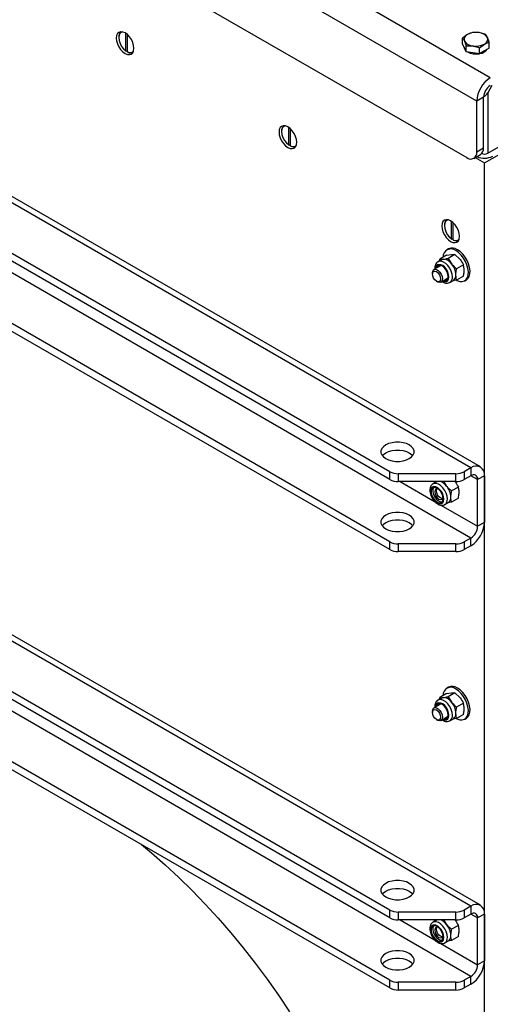
# Model space of a CAD drawing. Units: millimetres. Extents: x 8 to 201, y 4 to 288.
# Drawn here: x 155 to 172, y 97 to 131 of the extents above; entities that cross this region are included whole.
import ezdxf

# ---------------------------------------------------------------- set-up
doc = ezdxf.new("R2010")
doc.units = ezdxf.units.MM

msp = doc.modelspace()

# ---------------------------------------------------------------- linework, layer by layer
at = {"color": 7, "linetype": 'Continuous', "lineweight": 25}
for p, q in [((171.79271, 129.20789), (143.15488, 145.74016)), ((171.3213, 128.3914), (142.68348, 144.92366)), ((143.03703, 142.54212), (170.96775, 126.41806)), ((171.11506, 115.58193), (142.47724, 132.11419)), ((171.44837, 115.61494), (142.81054, 132.1472)), ((171.44837, 115.61494), (142.81054, 132.1472)), ((159.06478, 130.14414), (159.06478, 130.75314)), ((159.12371, 130.11012), (159.12371, 130.70585)), ((171.16731, 130.7895), (170.99721, 130.72169)), ((171.63205, 130.71762), (171.39968, 130.78395)), ((168.28245, 115.44828), (142.24572, 130.47896)), ((158.81435, 130.62714), (158.81435, 130.61013)), ((170.82711, 130.38534), (170.82711, 130.59311)), ((170.88937, 130.25119), (170.82711, 130.38534)), ((171.41636, 130.25294), (171.58647, 130.38152)), ((171.75657, 130.24156), (171.75657, 130.44933)), ((168.28245, 115.1761), (142.24572, 130.20678)), ((159.06478, 130.14414), (159.07952, 130.13554)), ((159.07952, 130.13554), (159.12371, 130.16106)), ((159.13844, 130.10153), (159.12371, 130.11012)), ((170.87517, 130.28178), (170.87517, 130.27943)), ((170.95163, 130.11705), (170.88937, 130.25119)), ((170.95163, 130.11705), (170.95163, 130.32482)), ((170.95163, 130.32482), (171.184, 130.31927)), ((171.184, 130.08111), (170.95163, 130.11705)), ((171.41636, 130.04517), (171.184, 130.08111)), ((171.41636, 130.04517), (171.41636, 130.25294)), ((171.58647, 130.14336), (171.41636, 130.04517)), ((171.75657, 130.24156), (171.58647, 130.14336)), ((171.11506, 113.13231), (142.47724, 129.66457)), ((171.70432, 126.57115), (177.12547, 129.70072)), ((171.85163, 128.93571), (171.70432, 128.68055)), ((171.70432, 128.68055), (171.70432, 126.57115)), ((171.557, 128.52746), (171.3213, 128.3914)), ((171.3213, 126.62222), (171.3213, 128.3914)), ((171.557, 126.75829), (171.557, 128.52746)), ((168.28245, 112.99866), (142.24572, 128.02934)), ((171.58647, 126.23094), (174.59167, 127.96581)), ((168.28245, 112.72648), (142.24572, 127.75716)), ((164.50067, 127.3445), (164.50067, 127.32749)), ((164.7511, 126.8615), (164.7511, 127.4705)), ((164.81003, 126.82748), (164.81003, 127.42321)), ((164.7511, 126.8615), (164.76583, 126.8529)), ((164.76583, 126.8529), (164.81003, 126.87841)), ((164.82476, 126.81889), (164.81003, 126.82748)), ((171.3213, 126.62222), (171.557, 126.75829)), ((171.21773, 126.3933), (171.45343, 126.52937)), ((171.26147, 126.41855), (171.58647, 126.23094)), ((171.58647, 76.98692), (171.58647, 126.23094)), ((170.43742, 123.57886), (170.43742, 124.18786)), ((170.18698, 124.06186), (170.18698, 124.04485)), ((170.49634, 123.54484), (170.49634, 124.14057)), ((170.43742, 123.57886), (170.45215, 123.57026)), ((170.45215, 123.57026), (170.49634, 123.59577)), ((170.51108, 123.53624), (170.49634, 123.54484)), ((170.33118, 123.23379), (170.27226, 123.19977)), ((170.08768, 122.85266), (169.9659, 122.78236)), ((170.01828, 122.8126), (170.02768, 122.87351)), ((170.26379, 123.00981), (170.02768, 122.87351)), ((170.02768, 122.87351), (170.14868, 122.87149)), ((170.26379, 123.00981), (170.43742, 123.03818)), ((170.55842, 123.03616), (170.32231, 122.89986)), ((170.32231, 122.89986), (170.44331, 122.70141)), ((170.55842, 123.03616), (170.73205, 122.86809)), ((170.04923, 122.63802), (169.82067, 122.50607)), ((170.85304, 122.66964), (170.61694, 122.53334)), ((169.76888, 122.39161), (169.76888, 122.35389)), ((169.91296, 122.10431), (169.94563, 122.08544)), ((170.07064, 122.07305), (170.29921, 122.20499)), ((170.38253, 122.06065), (170.50431, 122.13095)), ((170.61694, 122.14048), (170.48289, 122.11859)), ((170.85304, 122.27678), (170.61694, 122.14048)), ((170.89721, 122.11721), (170.95613, 122.15123)), ((171.11506, 100.27179), (142.47724, 116.80405)), ((171.44837, 100.3048), (142.81054, 116.83706)), ((171.44837, 100.3048), (142.81054, 116.83706)), ((171.11506, 115.58193), (170.88355, 115.44828)), ((171.11506, 115.58193), (171.11506, 115.30975)), ((168.28245, 115.1761), (168.28245, 115.44828)), ((170.58892, 115.37783), (168.57708, 115.37783)), ((168.57708, 115.37783), (168.57708, 115.10565)), ((170.58892, 115.10565), (170.58892, 115.37783)), ((170.88355, 115.44828), (170.88355, 115.1761)), ((171.11506, 115.30975), (170.88355, 115.1761)), ((171.35076, 115.17364), (171.11502, 115.30973)), ((171.58647, 115.30971), (171.35076, 115.17364)), ((171.58647, 115.30971), (171.58647, 113.67662)), ((168.28245, 100.13814), (142.24572, 115.16882)), ((168.28245, 99.86596), (142.24572, 114.89664)), ((170.58892, 115.10565), (168.57708, 115.10565)), ((168.63965, 115.10565), (169.84742, 114.40842)), ((169.9109, 115.09554), (169.78912, 115.02524)), ((169.8415, 115.05548), (169.85091, 115.11639)), ((169.9109, 115.09554), (169.93248, 115.10565)), ((170.16815, 115.10565), (170.26653, 114.94429)), ((170.67627, 114.91252), (170.44016, 114.77622)), ((171.35076, 113.54056), (171.35076, 115.17364)), ((169.9103, 114.78416), (169.9103, 114.78046)), ((170.05438, 114.53088), (170.05759, 114.52902)), ((170.67627, 114.51966), (170.44016, 114.38336)), ((171.11506, 97.82217), (142.47724, 114.35443)), ((170.06822, 114.28095), (171.35076, 113.54056)), ((170.20576, 114.30353), (170.32754, 114.37383)), ((170.44016, 114.38336), (170.30611, 114.36147)), ((171.58647, 113.67662), (171.35076, 113.54056)), ((168.28245, 112.72648), (168.28245, 112.99866)), ((170.58892, 112.92821), (168.57708, 112.92821)), ((168.57708, 112.92821), (168.57708, 112.65603)), ((170.58892, 112.65603), (170.58892, 112.92821)), ((171.11506, 113.13231), (170.88355, 112.99866)), ((170.88355, 112.99866), (170.88355, 112.72648)), ((171.11506, 112.86013), (170.88355, 112.72648)), ((171.11506, 112.86013), (171.11506, 113.13231)), ((168.28245, 97.68852), (142.24572, 112.7192)), ((170.58892, 112.65603), (168.57708, 112.65603)), ((168.28245, 97.41634), (142.24572, 112.44702)), ((170.26379, 107.69967), (170.02768, 107.56337)), ((170.26379, 107.69967), (170.43742, 107.72804)), ((170.33118, 107.92365), (170.27226, 107.88963)), ((170.55842, 107.72602), (170.32231, 107.58972)), ((170.55842, 107.72602), (170.73205, 107.55795)), ((170.04923, 107.32788), (169.82067, 107.19593)), ((170.08768, 107.54252), (169.9659, 107.47222)), ((170.01828, 107.50246), (170.02768, 107.56337)), ((170.02768, 107.56337), (170.14868, 107.56135)), ((170.32231, 107.58972), (170.44331, 107.39127)), ((170.85304, 107.3595), (170.61694, 107.2232)), ((169.76888, 107.08147), (169.76888, 107.04374)), ((170.85304, 106.96664), (170.61694, 106.83034)), ((169.91296, 106.79417), (169.94563, 106.7753)), ((170.07064, 106.76291), (170.29921, 106.89485)), ((170.38253, 106.75051), (170.50431, 106.82081)), ((170.61694, 106.83034), (170.48289, 106.80845)), ((170.89721, 106.80707), (170.95613, 106.84109)), ((168.28245, 99.86596), (168.28245, 100.13814)), ((171.11506, 100.27179), (170.88355, 100.13814)), ((170.88355, 100.13814), (170.88355, 99.86596)), ((171.11506, 100.27179), (171.11506, 99.99961)), ((170.58892, 100.06769), (168.57708, 100.06769)), ((168.57708, 100.06769), (168.57708, 99.79551)), ((170.58892, 99.79551), (168.57708, 99.79551)), ((168.63965, 99.79551), (169.84742, 99.09828)), ((169.9109, 99.7854), (169.78912, 99.7151)), ((169.8415, 99.74534), (169.85091, 99.80625)), ((169.9109, 99.7854), (169.93248, 99.79551)), ((170.16815, 99.79551), (170.26653, 99.63415)), ((170.58892, 99.79551), (170.58892, 100.06769)), ((171.11506, 99.99961), (170.88355, 99.86596)), ((171.35076, 99.8635), (171.11502, 99.99959)), ((171.58647, 99.99957), (171.35076, 99.8635)), ((171.35076, 98.23042), (171.35076, 99.8635)), ((171.58647, 99.99957), (171.58647, 98.36648)), ((169.9103, 99.47402), (169.9103, 99.47032)), ((170.67627, 99.60238), (170.44016, 99.46608)), ((170.05438, 99.22074), (170.05759, 99.21888)), ((170.20576, 98.99339), (170.32754, 99.06369)), ((170.44016, 99.07322), (170.30611, 99.05133)), ((170.67627, 99.20952), (170.44016, 99.07322)), ((170.06822, 98.97081), (171.35076, 98.23042)), ((171.58647, 98.36648), (171.35076, 98.23042)), ((168.28245, 97.41634), (168.28245, 97.68852)), ((171.11506, 97.82217), (170.88355, 97.68852)), ((170.88355, 97.68852), (170.88355, 97.41634)), ((171.11506, 97.54999), (171.11506, 97.82217)), ((170.58892, 97.61807), (168.57708, 97.61807)), ((168.57708, 97.61807), (168.57708, 97.34589)), ((170.58892, 97.34589), (168.57708, 97.34589)), ((170.58892, 97.34589), (170.58892, 97.61807)), ((171.11506, 97.54999), (170.88355, 97.41634))]:
    msp.add_line(p, q, dxfattribs=at)
at = {"color": 7, "linetype": 'Continuous', "lineweight": 25, "flags": 128}
for points in [[(159.34468, 130.23594), (159.33414, 130.33449), (159.30323, 130.43849), (159.25407, 130.54086), (159.19, 130.63461), (159.11539, 130.71338), (159.03532, 130.77177), (158.95525, 130.80582), (158.88064, 130.8132), (158.81657, 130.79342), (158.76741, 130.74781), (158.7365, 130.6795), (158.72596, 130.59312), (158.7365, 130.49458), (158.76741, 130.39058), (158.81657, 130.28821), (158.88064, 130.19445), (158.95525, 130.11569), (159.03532, 130.0573), (159.11539, 130.02325), (159.19, 130.01586), (159.25407, 130.03565), (159.30323, 130.08125), (159.33414, 130.14957), (159.34468, 130.23594)], [(158.94555, 130.80822), (158.91574, 130.80055), (158.86107, 130.76195), (158.82628, 130.69662), (158.81435, 130.61013), (158.82628, 130.50987), (158.86107, 130.40438), (158.91574, 130.30265), (158.98563, 130.21337), (159.06478, 130.14414)], [(165.031, 126.9533), (165.02046, 127.05185), (164.98955, 127.15585), (164.94039, 127.25822), (164.87632, 127.35197), (164.80171, 127.43073), (164.72164, 127.48913), (164.64157, 127.52318), (164.56696, 127.53056), (164.50289, 127.51078), (164.45373, 127.46517), (164.42282, 127.39686), (164.41228, 127.31048), (164.42282, 127.21194), (164.45373, 127.10794), (164.50289, 127.00557), (164.56696, 126.91181), (164.64157, 126.83305), (164.72164, 126.77466), (164.80171, 126.74061), (164.87632, 126.73322), (164.94039, 126.75301), (164.98955, 126.79861), (165.02046, 126.86693), (165.031, 126.9533)], [(164.63187, 127.52558), (164.60206, 127.51791), (164.54739, 127.4793), (164.5126, 127.41397), (164.50067, 127.32749), (164.5126, 127.22723), (164.54739, 127.12174), (164.60206, 127.02001), (164.67195, 126.93073), (164.7511, 126.8615)], [(170.71731, 123.67066), (170.70677, 123.76921), (170.67587, 123.87321), (170.62671, 123.97557), (170.56264, 124.06933), (170.48802, 124.14809), (170.40796, 124.20649), (170.32789, 124.24054), (170.25328, 124.24792), (170.18921, 124.22814), (170.14004, 124.18253), (170.10914, 124.11422), (170.0986, 124.02784), (170.10914, 123.9293), (170.14004, 123.8253), (170.18921, 123.72293), (170.25328, 123.62917), (170.32789, 123.55041), (170.40796, 123.49201), (170.48802, 123.45797), (170.56264, 123.45058), (170.62671, 123.47037), (170.67587, 123.51597), (170.70677, 123.58429), (170.71731, 123.67066)], [(170.31819, 124.24294), (170.28837, 124.23527), (170.2337, 124.19666), (170.19892, 124.13133), (170.18698, 124.04485), (170.19892, 123.94459), (170.2337, 123.83909), (170.28837, 123.73737), (170.35826, 123.64809), (170.43742, 123.57886)], [(170.61478, 122.13199), (170.63251, 122.12356), (170.72584, 122.0934), (170.81258, 122.08967), (170.88866, 122.11254), (170.95052, 122.16093), (170.99529, 122.23259), (171.02085, 122.32416), (171.02603, 122.43137), (171.01057, 122.54919), (170.97519, 122.67213), (170.92156, 122.79443), (170.85218, 122.91037), (170.7703, 123.01454), (170.67974, 123.10205), (170.58473, 123.16883)], [(170.95613, 122.15123), (171.00945, 122.19495), (171.05421, 122.2666), (171.07978, 122.35818), (171.08495, 122.46538), (171.06949, 122.58321), (171.03412, 122.70615), (170.98049, 122.82844), (170.91111, 122.94439), (170.82922, 123.04855), (170.73866, 123.13607), (170.64366, 123.20285)], [(170.46885, 122.25142), (170.45792, 122.34952), (170.42595, 122.45296), (170.37532, 122.55406), (170.30977, 122.64534), (170.23416, 122.72001), (170.15411, 122.77254), (170.07555, 122.79904), (170.00431, 122.79754), (169.96613, 122.78249)], [(170.08768, 122.85266), (170.11664, 122.86527), (170.14868, 122.87149)], [(169.76888, 122.39161), (169.77954, 122.45527), (169.81024, 122.49895), (169.85727, 122.51737), (169.91496, 122.50831), (169.97635, 122.47287), (170.03404, 122.41532), (170.08107, 122.3426), (170.11177, 122.26348), (170.12243, 122.18751), (170.11177, 122.12384), (170.08107, 122.08017), (170.03404, 122.06175), (169.97635, 122.0708), (169.94563, 122.08544)], [(169.76888, 122.35389), (169.77985, 122.41123), (169.81108, 122.44719), (169.85784, 122.45627), (169.91298, 122.4371), (169.96813, 122.3926), (170.01488, 122.32954), (170.04611, 122.25752), (170.05708, 122.18751), (170.04611, 122.13016), (170.01488, 122.09421), (169.96813, 122.08512), (169.91298, 122.10429), (169.85784, 122.14879), (169.81108, 122.21185), (169.77985, 122.28387), (169.76888, 122.35389)], [(170.34707, 122.25142), (170.33668, 122.33697), (170.30645, 122.42691), (170.25906, 122.51325), (170.19872, 122.58831), (170.13079, 122.64543), (170.06132, 122.67952), (169.99646, 122.68757), (169.94199, 122.66885), (169.90274, 122.62504), (169.8822, 122.56001), (169.8802, 122.54044)], [(170.32378, 122.26487), (170.31237, 122.35036), (170.2794, 122.43975), (170.22843, 122.52335), (170.16499, 122.59211), (170.09595, 122.63857), (170.02879, 122.65771), (169.97079, 122.64743), (169.92824, 122.60886), (169.90759, 122.55625)], [(169.99812, 122.65623), (169.98913, 122.64402), (169.96848, 122.5914)], [(170.13018, 122.10742), (170.13079, 122.10711), (170.19872, 122.0858), (170.25906, 122.0912), (170.30645, 122.12282), (170.33668, 122.17786), (170.34707, 122.25142)], [(168.13932, 115.90509), (168.24145, 115.85808), (168.35914, 115.82536), (168.48649, 115.80858), (168.61711, 115.80858), (168.74446, 115.82536), (168.86215, 115.85808), (168.96428, 115.90509), (169.04572, 115.96405), (169.1024, 116.03199), (169.13147, 116.10551), (169.13147, 116.18092), (169.1024, 116.25443), (169.04572, 116.32237), (168.96428, 116.38133), (168.86215, 116.42835), (168.74446, 116.46106), (168.61711, 116.47784), (168.48649, 116.47784), (168.35914, 116.46106), (168.24145, 116.42835), (168.13932, 116.38133), (168.05788, 116.32237), (168.0012, 116.25443), (167.97213, 116.18092), (167.97213, 116.10551), (168.0012, 116.03199), (168.05788, 115.96405), (168.13932, 115.90509)], [(168.13932, 115.90509), (168.24145, 115.85808), (168.35914, 115.82536), (168.48649, 115.80858), (168.61711, 115.80858), (168.74446, 115.82536), (168.86215, 115.85808), (168.96428, 115.90509), (169.04572, 115.96405), (169.1024, 116.03199), (169.13147, 116.10551), (169.13147, 116.18092), (169.1024, 116.25443), (169.04572, 116.32237), (168.96428, 116.38133), (168.86215, 116.42835), (168.74446, 116.46106), (168.61711, 116.47784), (168.48649, 116.47784), (168.35914, 116.46106), (168.24145, 116.42835), (168.13932, 116.38133), (168.05788, 116.32237), (168.0012, 116.25443), (167.97213, 116.18092), (167.97213, 116.10551), (168.0012, 116.03199), (168.05788, 115.96405), (168.13932, 115.90509)], [(168.01822, 116.00712), (168.05788, 116.05019), (168.13932, 116.10915), (168.24145, 116.15617), (168.35914, 116.18888), (168.48649, 116.20566), (168.61711, 116.20566), (168.74446, 116.18888), (168.86215, 116.15617), (168.96428, 116.10915)], [(168.01822, 116.00712), (168.05788, 116.05019), (168.13932, 116.10915), (168.24145, 116.15617), (168.35914, 116.18888), (168.48649, 116.20566), (168.61711, 116.20566), (168.74446, 116.18888), (168.86215, 116.15617), (168.96428, 116.10915)], [(168.96428, 116.10915), (169.04572, 116.05019), (169.08538, 116.00712)], [(168.96428, 116.10915), (169.04572, 116.05019), (169.08538, 116.00712)], [(170.17029, 114.4943), (170.1599, 114.57985), (170.12967, 114.66979), (170.08228, 114.75613), (170.02195, 114.83119), (169.95402, 114.88831), (169.88454, 114.9224), (169.81968, 114.93045), (169.76521, 114.91173), (169.72596, 114.86792), (169.70542, 114.80289), (169.70542, 114.72243), (169.72596, 114.63369), (169.76521, 114.54456), (169.81968, 114.46295), (169.88454, 114.39611), (169.95402, 114.34999), (170.02195, 114.32868), (170.08228, 114.33408), (170.12967, 114.3657), (170.1599, 114.42074), (170.17029, 114.4943)], [(170.147, 114.50774), (170.1356, 114.59323), (170.10262, 114.68263), (170.05166, 114.76623), (169.98821, 114.83499), (169.91917, 114.88145), (169.85201, 114.90058), (169.79402, 114.89031), (169.75147, 114.85174), (169.72897, 114.78907), (169.72897, 114.70907), (169.75147, 114.62042), (169.79402, 114.53272), (169.85201, 114.45549), (169.91917, 114.39708), (169.98821, 114.36383), (170.05166, 114.35934), (170.10262, 114.3841), (170.1356, 114.43542), (170.147, 114.50774)], [(170.29207, 114.4943), (170.28114, 114.5924), (170.24918, 114.69584), (170.19854, 114.79694), (170.13299, 114.88822), (170.05738, 114.96289), (169.97733, 115.01542), (169.89878, 115.04192), (169.82753, 115.04042), (169.78935, 115.02537)], [(169.82135, 114.89911), (169.81236, 114.88689), (169.78986, 114.82422), (169.78986, 114.74422), (169.81236, 114.65557), (169.85491, 114.56787), (169.9129, 114.49064), (169.98006, 114.43223), (170.0491, 114.39898), (170.11255, 114.39449), (170.11265, 114.39451)], [(169.97627, 114.84495), (169.94107, 114.85409), (169.89327, 114.84481), (169.86134, 114.80805), (169.85013, 114.74943), (169.86134, 114.67785), (169.89327, 114.60423), (169.94107, 114.53976), (169.99744, 114.49427), (170.05382, 114.47468), (170.10161, 114.48396), (170.13354, 114.52072), (170.14322, 114.55576)], [(169.9103, 114.78046), (169.92127, 114.8378), (169.9311, 114.85457)], [(170.12896, 114.51183), (170.10955, 114.51169), (170.0544, 114.53086), (169.99926, 114.57536), (169.95251, 114.63842), (169.92127, 114.71044), (169.9103, 114.78046)], [(168.13932, 113.45547), (168.24145, 113.40845), (168.35914, 113.37573), (168.48649, 113.35895), (168.61711, 113.35895), (168.74446, 113.37573), (168.86215, 113.40845), (168.96428, 113.45547), (169.04572, 113.51443), (169.1024, 113.58237), (169.13147, 113.65588), (169.13147, 113.73129), (169.1024, 113.80481), (169.04572, 113.87275), (168.96428, 113.93171), (168.86215, 113.97872), (168.74446, 114.01144), (168.61711, 114.02822), (168.48649, 114.02822), (168.35914, 114.01144), (168.24145, 113.97872), (168.13932, 113.93171), (168.05788, 113.87275), (168.0012, 113.80481), (167.97213, 113.73129), (167.97213, 113.65588), (168.0012, 113.58237), (168.05788, 113.51443), (168.13932, 113.45547)], [(168.13932, 113.45547), (168.24145, 113.40845), (168.35914, 113.37573), (168.48649, 113.35895), (168.61711, 113.35895), (168.74446, 113.37573), (168.86215, 113.40845), (168.96428, 113.45547), (169.04572, 113.51443), (169.1024, 113.58237), (169.13147, 113.65588), (169.13147, 113.73129), (169.1024, 113.80481), (169.04572, 113.87275), (168.96428, 113.93171), (168.86215, 113.97872), (168.74446, 114.01144), (168.61711, 114.02822), (168.48649, 114.02822), (168.35914, 114.01144), (168.24145, 113.97872), (168.13932, 113.93171), (168.05788, 113.87275), (168.0012, 113.80481), (167.97213, 113.73129), (167.97213, 113.65588), (168.0012, 113.58237), (168.05788, 113.51443), (168.13932, 113.45547)], [(169.08538, 113.5575), (169.04572, 113.60057), (168.96428, 113.65953), (168.86215, 113.70654), (168.74446, 113.73926), (168.61711, 113.75604), (168.48649, 113.75604), (168.35914, 113.73926), (168.24145, 113.70654), (168.13932, 113.65953), (168.05788, 113.60057), (168.01822, 113.5575)], [(169.08538, 113.5575), (169.04572, 113.60057), (168.96428, 113.65953), (168.86215, 113.70654), (168.74446, 113.73926), (168.61711, 113.75604), (168.48649, 113.75604), (168.35914, 113.73926), (168.24145, 113.70654), (168.13932, 113.65953), (168.05788, 113.60057), (168.01822, 113.5575)], [(170.61478, 106.82185), (170.63251, 106.81342), (170.72584, 106.78326), (170.81258, 106.77953), (170.88866, 106.8024), (170.95052, 106.85079), (170.99529, 106.92245), (171.02085, 107.01402), (171.02603, 107.12123), (171.01057, 107.23905), (170.97519, 107.36199), (170.92156, 107.48429), (170.85218, 107.60023), (170.7703, 107.7044), (170.67974, 107.79191), (170.58473, 107.85869)], [(170.95613, 106.84109), (171.00945, 106.88481), (171.05421, 106.95646), (171.07978, 107.04804), (171.08495, 107.15524), (171.06949, 107.27307), (171.03412, 107.39601), (170.98049, 107.5183), (170.91111, 107.63425), (170.82922, 107.73841), (170.73866, 107.82593), (170.64366, 107.89271)], [(170.34707, 106.94128), (170.33668, 107.02683), (170.30645, 107.11677), (170.25906, 107.20311), (170.19872, 107.27817), (170.13079, 107.33529), (170.06132, 107.36938), (169.99646, 107.37743), (169.94199, 107.35871), (169.90274, 107.3149), (169.8822, 107.24987), (169.8802, 107.2303)], [(170.32378, 106.95472), (170.31237, 107.04022), (170.2794, 107.12961), (170.22843, 107.21321), (170.16499, 107.28197), (170.09595, 107.32843), (170.02879, 107.34757), (169.97079, 107.33729), (169.92824, 107.29872), (169.90759, 107.24611)], [(170.46885, 106.94128), (170.45792, 107.03938), (170.42595, 107.14282), (170.37532, 107.24392), (170.30977, 107.3352), (170.23416, 107.40987), (170.15411, 107.4624), (170.07555, 107.4889), (170.00431, 107.4874), (169.96613, 107.47235)], [(169.99812, 107.34609), (169.98913, 107.33388), (169.96848, 107.28126)], [(170.08768, 107.54252), (170.11664, 107.55513), (170.14868, 107.56135)], [(169.76888, 107.08147), (169.77954, 107.14513), (169.81024, 107.18881), (169.85727, 107.20723), (169.91496, 107.19817), (169.97635, 107.16273), (170.03404, 107.10518), (170.08107, 107.03246), (170.11177, 106.95334), (170.12243, 106.87737), (170.11177, 106.8137), (170.08107, 106.77003), (170.03404, 106.75161), (169.97635, 106.76066), (169.94563, 106.7753)], [(169.76888, 107.04374), (169.77985, 107.10109), (169.81108, 107.13705), (169.85784, 107.14613), (169.91298, 107.12696), (169.96813, 107.08246), (170.01488, 107.0194), (170.04611, 106.94738), (170.05708, 106.87737), (170.04611, 106.82002), (170.01488, 106.78407), (169.96813, 106.77498), (169.91298, 106.79415), (169.85784, 106.83865), (169.81108, 106.90171), (169.77985, 106.97373), (169.76888, 107.04374)], [(170.13018, 106.79728), (170.13079, 106.79697), (170.19872, 106.77566), (170.25906, 106.78106), (170.30645, 106.81268), (170.33668, 106.86772), (170.34707, 106.94128)], [(159.61116, 102.42217), (159.9587, 102.13378), (160.4368, 101.71601), (160.90935, 101.27846), (161.37552, 100.8219), (161.83447, 100.34711), (162.28541, 99.85495), (162.72755, 99.34626), (163.16011, 98.82194), (163.58233, 98.28292), (163.99348, 97.73013), (164.39282, 97.16455), (164.77967, 96.58716)], [(168.13932, 100.59495), (168.24145, 100.54794), (168.35914, 100.51522), (168.48649, 100.49844), (168.61711, 100.49844), (168.74446, 100.51522), (168.86215, 100.54794), (168.96428, 100.59495), (169.04572, 100.65391), (169.1024, 100.72185), (169.13147, 100.79537), (169.13147, 100.87078), (169.1024, 100.94429), (169.04572, 101.01223), (168.96428, 101.07119), (168.86215, 101.11821), (168.74446, 101.15092), (168.61711, 101.1677), (168.48649, 101.1677), (168.35914, 101.15092), (168.24145, 101.11821), (168.13932, 101.07119), (168.05788, 101.01223), (168.0012, 100.94429), (167.97213, 100.87078), (167.97213, 100.79537), (168.0012, 100.72185), (168.05788, 100.65391), (168.13932, 100.59495)], [(168.13932, 100.59495), (168.24145, 100.54794), (168.35914, 100.51522), (168.48649, 100.49844), (168.61711, 100.49844), (168.74446, 100.51522), (168.86215, 100.54794), (168.96428, 100.59495), (169.04572, 100.65391), (169.1024, 100.72185), (169.13147, 100.79537), (169.13147, 100.87078), (169.1024, 100.94429), (169.04572, 101.01223), (168.96428, 101.07119), (168.86215, 101.11821), (168.74446, 101.15092), (168.61711, 101.1677), (168.48649, 101.1677), (168.35914, 101.15092), (168.24145, 101.11821), (168.13932, 101.07119), (168.05788, 101.01223), (168.0012, 100.94429), (167.97213, 100.87078), (167.97213, 100.79537), (168.0012, 100.72185), (168.05788, 100.65391), (168.13932, 100.59495)], [(168.01822, 100.69698), (168.05788, 100.74005), (168.13932, 100.79901), (168.24145, 100.84603), (168.35914, 100.87874), (168.48649, 100.89552), (168.61711, 100.89552), (168.74446, 100.87874), (168.86215, 100.84603), (168.96428, 100.79901)], [(168.01822, 100.69698), (168.05788, 100.74005), (168.13932, 100.79901), (168.24145, 100.84603), (168.35914, 100.87874), (168.48649, 100.89552), (168.61711, 100.89552), (168.74446, 100.87874), (168.86215, 100.84603), (168.96428, 100.79901)], [(168.96428, 100.79901), (169.04572, 100.74005), (169.08538, 100.69698)], [(168.96428, 100.79901), (169.04572, 100.74005), (169.08538, 100.69698)], [(170.29207, 99.18416), (170.28114, 99.28226), (170.24918, 99.3857), (170.19854, 99.4868), (170.13299, 99.57807), (170.05738, 99.65275), (169.97733, 99.70528), (169.89878, 99.73178), (169.82753, 99.73028), (169.78935, 99.71523)], [(170.17029, 99.18416), (170.1599, 99.26971), (170.12967, 99.35965), (170.08228, 99.44599), (170.02195, 99.52105), (169.95402, 99.57817), (169.88454, 99.61226), (169.81968, 99.62031), (169.76521, 99.60159), (169.72596, 99.55777), (169.70542, 99.49275), (169.70542, 99.41229), (169.72596, 99.32355), (169.76521, 99.23442), (169.81968, 99.15281), (169.88454, 99.08597), (169.95402, 99.03985), (170.02195, 99.01854), (170.08228, 99.02394), (170.12967, 99.05556), (170.1599, 99.1106), (170.17029, 99.18416)], [(170.147, 99.1976), (170.1356, 99.28309), (170.10262, 99.37249), (170.05166, 99.45609), (169.98821, 99.52485), (169.91917, 99.57131), (169.85201, 99.59044), (169.79402, 99.58017), (169.75147, 99.5416), (169.72897, 99.47892), (169.72897, 99.39893), (169.75147, 99.31028), (169.79402, 99.22258), (169.85201, 99.14535), (169.91917, 99.08694), (169.98821, 99.05369), (170.05166, 99.0492), (170.10262, 99.07396), (170.1356, 99.12528), (170.147, 99.1976)], [(169.82135, 99.58897), (169.81236, 99.57675), (169.78986, 99.51408), (169.78986, 99.43408), (169.81236, 99.34543), (169.85491, 99.25773), (169.9129, 99.1805), (169.98006, 99.12209), (170.0491, 99.08884), (170.11255, 99.08435), (170.11265, 99.08437)], [(169.97627, 99.53481), (169.94107, 99.54395), (169.89327, 99.53467), (169.86134, 99.49791), (169.85013, 99.43929), (169.86134, 99.36771), (169.89327, 99.29409), (169.94107, 99.22962), (169.99744, 99.18413), (170.05382, 99.16454), (170.10161, 99.17382), (170.13354, 99.21058), (170.14322, 99.24562)], [(169.9103, 99.47032), (169.92127, 99.52766), (169.9311, 99.54443)], [(170.12896, 99.20169), (170.10955, 99.20155), (170.0544, 99.22072), (169.99926, 99.26522), (169.95251, 99.32828), (169.92127, 99.4003), (169.9103, 99.47032)], [(168.13932, 98.14533), (168.24145, 98.09831), (168.35914, 98.06559), (168.48649, 98.04881), (168.61711, 98.04881), (168.74446, 98.06559), (168.86215, 98.09831), (168.96428, 98.14533), (169.04572, 98.20429), (169.1024, 98.27223), (169.13147, 98.34574), (169.13147, 98.42115), (169.1024, 98.49467), (169.04572, 98.56261), (168.96428, 98.62157), (168.86215, 98.66858), (168.74446, 98.7013), (168.61711, 98.71808), (168.48649, 98.71808), (168.35914, 98.7013), (168.24145, 98.66858), (168.13932, 98.62157), (168.05788, 98.56261), (168.0012, 98.49467), (167.97213, 98.42115), (167.97213, 98.34574), (168.0012, 98.27223), (168.05788, 98.20429), (168.13932, 98.14533)], [(168.13932, 98.14533), (168.24145, 98.09831), (168.35914, 98.06559), (168.48649, 98.04881), (168.61711, 98.04881), (168.74446, 98.06559), (168.86215, 98.09831), (168.96428, 98.14533), (169.04572, 98.20429), (169.1024, 98.27223), (169.13147, 98.34574), (169.13147, 98.42115), (169.1024, 98.49467), (169.04572, 98.56261), (168.96428, 98.62157), (168.86215, 98.66858), (168.74446, 98.7013), (168.61711, 98.71808), (168.48649, 98.71808), (168.35914, 98.7013), (168.24145, 98.66858), (168.13932, 98.62157), (168.05788, 98.56261), (168.0012, 98.49467), (167.97213, 98.42115), (167.97213, 98.34574), (168.0012, 98.27223), (168.05788, 98.20429), (168.13932, 98.14533)], [(169.08538, 98.24736), (169.04572, 98.29043), (168.96428, 98.34939), (168.86215, 98.3964), (168.74446, 98.42912), (168.61711, 98.4459), (168.48649, 98.4459), (168.35914, 98.42912), (168.24145, 98.3964), (168.13932, 98.34939), (168.05788, 98.29043), (168.01822, 98.24736)], [(169.08538, 98.24736), (169.04572, 98.29043), (168.96428, 98.34939), (168.86215, 98.3964), (168.74446, 98.42912), (168.61711, 98.4459), (168.48649, 98.4459), (168.35914, 98.42912), (168.24145, 98.3964), (168.13932, 98.34939), (168.05788, 98.29043), (168.01822, 98.24736)]]:
    msp.add_lwpolyline(points, dxfattribs=at)
at = {"color": 7, "linetype": 'Continuous', "lineweight": 25}
for centre, radius, start, end in [((159.02634, 130.64699), 0.21292, 128.381011, 185.350637), ((171.06209, 130.55038), 0.18318, 110.742075, 199.461002), ((171.29113, 130.15362), 0.6396, 80.228903, 117.357175), ((171.3769, 130.40426), 0.38037, 33.438879, 86.566498), ((171.20678, 130.69895), 0.38037, 213.438879, 266.566498), ((171.29255, 130.94959), 0.6396, 260.228903, 297.357175), ((171.52159, 130.55283), 0.18318, 290.742075, 19.461002), ((159.21029, 130.24522), 0.16045, 237.345568, 318.985549), ((159.23338, 130.2675), 0.19121, 240.228744, 293.806932), ((171.04793, 130.28634), 0.1729, 182.292559, 228.344463), ((171.29011, 130.66956), 0.63209, 242.236055, 280.177867), ((171.37588, 130.4401), 0.39146, 277.735301, 322.259323), ((172.34478, 128.34482), 1.02454, 122.605478, 177.394522), ((172.06874, 128.50418), 0.51227, 122.605478, 177.394522), ((164.71266, 127.36435), 0.21292, 128.38101, 185.350637), ((164.8966, 126.96257), 0.16045, 237.345568, 318.985549), ((164.9197, 126.98486), 0.19121, 240.228744, 293.806933), ((171.10576, 126.58726), 0.21835, 230.796715, 9.214037), ((171.312, 126.73125), 0.24649, 305.013333, 6.298848), ((171.58557, 126.80347), 0.2609, 248.986821, 297.074046), ((171.58507, 127.045), 0.64756, 246.010169, 297.202764), ((170.39898, 124.08171), 0.21292, 128.381004, 185.350637), ((170.58292, 123.67993), 0.16045, 237.345568, 318.98555), ((170.60602, 123.70222), 0.19121, 240.228743, 293.80694), ((170.41338, 122.95935), 0.27063, 50.716211, 184.032369), ((170.46118, 122.95336), 0.3091, 53.818229, 114.871313), ((170.12593, 122.49186), 0.38032, 33.434915, 86.570462), ((169.95176, 122.29227), 0.63954, 2.639287, 39.772072), ((170.19863, 122.24338), 0.12698, 251.134529, 9.73927), ((170.2673, 122.29544), 0.14551, 250.387734, 278.745902), ((170.26081, 122.23025), 0.20911, 306.698671, 5.811454), ((170.39315, 122.29616), 0.19913, 303.936727, 7.375453), ((171.29908, 115.35632), 0.29114, 350.785963, 129.203285), ((168.56507, 115.97892), 0.60121, 241.959761, 271.144097), ((170.60092, 115.97892), 0.60121, 268.855903, 298.040239), ((171.20707, 115.19695), 0.14557, 350.785963, 129.203285), ((168.56507, 115.70674), 0.60121, 241.959761, 271.144097), ((169.89315, 114.66822), 0.46436, 36.477893, 70.391442), ((169.77499, 114.53515), 0.63954, 2.639287, 39.772072), ((170.60092, 115.70674), 0.60121, 268.855903, 298.040239), ((170.21637, 114.53904), 0.19913, 303.936727, 7.375453), ((170.08403, 114.47313), 0.20911, 306.698671, 5.811454), ((170.56299, 113.7232), 1.02454, 302.605478, 357.394522), ((170.83903, 113.56384), 0.51227, 302.605478, 357.394522), ((168.56507, 113.5293), 0.60121, 241.959761, 271.144097), ((170.60092, 113.5293), 0.60121, 268.855903, 298.040239), ((168.56507, 113.25712), 0.60121, 241.959761, 271.144097), ((170.60092, 113.25712), 0.60121, 268.855903, 298.040239), ((170.41338, 107.64921), 0.27063, 50.716211, 184.032369), ((170.46118, 107.64322), 0.3091, 53.818229, 114.871313), ((170.12593, 107.18172), 0.38032, 33.434915, 86.570462), ((169.95176, 106.98213), 0.63954, 2.639287, 39.772072), ((170.19863, 106.93324), 0.12698, 251.134529, 9.73927), ((170.39315, 106.98602), 0.19913, 303.936727, 7.375453), ((170.2673, 106.9853), 0.14551, 250.387734, 278.745902), ((170.26081, 106.92011), 0.20911, 306.698671, 5.811454), ((168.56507, 100.66878), 0.60121, 241.959761, 271.144097), ((170.60092, 100.66878), 0.60121, 268.855903, 298.040239), ((171.29908, 100.04618), 0.29114, 350.785963, 129.203285), ((168.56507, 100.3966), 0.60121, 241.959761, 271.144097), ((169.89315, 99.35808), 0.46436, 36.477893, 70.391442), ((170.60092, 100.3966), 0.60121, 268.855903, 298.040239), ((171.20707, 99.88681), 0.14557, 350.785963, 129.203285), ((169.77499, 99.22501), 0.63954, 2.639287, 39.772072), ((170.08403, 99.16299), 0.20911, 306.698671, 5.811454), ((170.21637, 99.2289), 0.19913, 303.936727, 7.375453), ((170.56299, 98.41306), 1.02454, 302.605478, 357.394522), ((170.83903, 98.2537), 0.51227, 302.605478, 357.394522), ((168.56507, 98.21916), 0.60121, 241.959761, 271.144097), ((170.60092, 98.21916), 0.60121, 268.855903, 298.040239), ((168.56507, 97.94698), 0.60121, 241.959761, 271.144097), ((170.60092, 97.94698), 0.60121, 268.855903, 298.040239)]:
    msp.add_arc(centre, radius, start, end, dxfattribs=at)
msp.add_ellipse((171.58647, 128.74858), major_axis=(0.11786, 0.20412), ratio=0.57733463, start_param=3.75139651, end_param=4.71242961, dxfattribs=at)
for points, knots in [([(170.99721, 130.72169), (170.99318, 130.71933), (170.93574, 130.68574), (170.87945, 130.63774), (170.82711, 130.59311)], [0, 0, 0, 0, 0.07020058, 1, 1, 1, 1]), ([(171.39968, 130.78395), (171.39417, 130.78477), (171.3157, 130.79648), (171.23881, 130.79286), (171.16731, 130.7895)], [0, 0, 0, 0, 0.07020058, 1, 1, 1, 1]), ([(171.69431, 130.61386), (171.67768, 130.64587), (171.6566, 130.68643), (171.63632, 130.71218), (171.63205, 130.71762)], [0, 0, 0, 0, 0.788999238, 1, 1, 1, 1]), ([(170.82711, 130.59311), (170.83139, 130.58767), (170.85166, 130.56192), (170.87274, 130.52136), (170.88937, 130.48935)], [0, 0, 0, 0, 0.21100076, 1, 1, 1, 1]), ([(170.88937, 130.48935), (170.89425, 130.47849), (170.91532, 130.43166), (170.93586, 130.37124), (170.95163, 130.32482)], [0, 0, 0, 0, 0.23184927, 1, 1, 1, 1]), ([(171.58647, 130.38152), (171.5905, 130.38382), (171.64794, 130.41655), (171.70423, 130.43354), (171.75657, 130.44933)], [0, 0, 0, 0, 0.07020058, 1, 1, 1, 1]), ([(171.75657, 130.44933), (171.7408, 130.49575), (171.72026, 130.55617), (171.69919, 130.603), (171.69431, 130.61386)], [0, 0, 0, 0, 0.76815073, 1, 1, 1, 1]), ([(171.184, 130.31927), (171.18951, 130.31838), (171.26797, 130.30581), (171.34487, 130.27841), (171.41636, 130.25294)], [0, 0, 0, 0, 0.07020058, 1, 1, 1, 1]), ([(169.96773, 122.7793), (169.95741, 122.77425), (169.92568, 122.75874), (169.8889, 122.70942), (169.86141, 122.64034), (169.85129, 122.57802), (169.85625, 122.53808), (169.85758, 122.52738)], [0, 0, 0, 0, 0.12244356, 0.37639145, 0.63058675, 0.90103753, 1, 1, 1, 1]), ([(170.14868, 122.87149), (170.1522, 122.87182), (170.20232, 122.87649), (170.2645, 122.8886), (170.32231, 122.89986)], [0, 0, 0, 0, 0.070200577, 1, 1, 1, 1]), ([(170.43742, 123.03818), (170.44088, 123.03847), (170.49026, 123.04271), (170.52558, 123.03931), (170.55842, 123.03616)], [0, 0, 0, 0, 0.070200577, 1, 1, 1, 1]), ([(170.73205, 122.86809), (170.73551, 122.86373), (170.78488, 122.80163), (170.8202, 122.73324), (170.85304, 122.66964)], [0, 0, 0, 0, 0.07020058, 1, 1, 1, 1]), ([(170.44331, 122.70141), (170.44683, 122.69708), (170.49695, 122.63541), (170.55913, 122.58252), (170.61694, 122.53334)], [0, 0, 0, 0, 0.07020058, 1, 1, 1, 1]), ([(170.59062, 122.32172), (170.59102, 122.33981), (170.59247, 122.40714), (170.6066, 122.48003), (170.61694, 122.53334)], [0, 0, 0, 0, 0.26863361, 1, 1, 1, 1]), ([(170.87936, 122.48841), (170.87897, 122.50604), (170.87752, 122.57169), (170.86338, 122.62827), (170.85304, 122.66964)], [0, 0, 0, 0, 0.26863361, 1, 1, 1, 1]), ([(170.85304, 122.27678), (170.85702, 122.29557), (170.87244, 122.3685), (170.87641, 122.43731), (170.87936, 122.48841)], [0, 0, 0, 0, 0.25755135, 1, 1, 1, 1]), ([(170.10802, 122.09463), (170.12182, 122.08479), (170.15983, 122.0577), (170.2255, 122.03612), (170.29903, 122.03153), (170.35521, 122.04234), (170.37949, 122.06117), (170.38559, 122.0659)], [0, 0, 0, 0, 0.1542425, 0.42481432, 0.67783749, 0.91900877, 1, 1, 1, 1]), ([(170.61694, 122.14048), (170.61297, 122.15468), (170.59754, 122.20981), (170.59357, 122.27404), (170.59062, 122.32172)], [0, 0, 0, 0, 0.25755135, 1, 1, 1, 1]), ([(169.79095, 115.02218), (169.78062, 115.01713), (169.74888, 115.00162), (169.71232, 114.95225), (169.6839, 114.88339), (169.67442, 114.80135), (169.68383, 114.70936), (169.71276, 114.61231), (169.75919, 114.51761), (169.82005, 114.43155), (169.89228, 114.35921), (169.97004, 114.30741), (170.04856, 114.27844), (170.1223, 114.27455), (170.17843, 114.2852), (170.20271, 114.30404), (170.20882, 114.30878)], [0, 0, 0, 0, 0.03475191, 0.10682736, 0.17897303, 0.25573233, 0.3373222, 0.42052338, 0.50351692, 0.58660849, 0.67040776, 0.75569959, 0.83385534, 0.90694208, 0.97660536, 1, 1, 1, 1]), ([(170.26653, 114.94429), (170.27005, 114.93996), (170.32017, 114.87829), (170.38235, 114.8254), (170.44016, 114.77622)], [0, 0, 0, 0, 0.07020058, 1, 1, 1, 1]), ([(170.55527, 115.11097), (170.55874, 115.10661), (170.60811, 115.04451), (170.64343, 114.97612), (170.67627, 114.91252)], [0, 0, 0, 0, 0.07020058, 1, 1, 1, 1]), ([(170.70258, 114.73128), (170.70219, 114.74892), (170.70074, 114.81457), (170.6866, 114.87114), (170.67627, 114.91252)], [0, 0, 0, 0, 0.268633605, 1, 1, 1, 1]), ([(170.41385, 114.5646), (170.41424, 114.58269), (170.41569, 114.65001), (170.42983, 114.72291), (170.44016, 114.77622)], [0, 0, 0, 0, 0.26863361, 1, 1, 1, 1]), ([(170.44016, 114.38336), (170.43619, 114.39756), (170.42077, 114.45268), (170.4168, 114.51691), (170.41385, 114.5646)], [0, 0, 0, 0, 0.257551345, 1, 1, 1, 1]), ([(170.67627, 114.51966), (170.68024, 114.53845), (170.69566, 114.61138), (170.69964, 114.68019), (170.70258, 114.73128)], [0, 0, 0, 0, 0.257551345, 1, 1, 1, 1]), ([(170.43742, 107.72804), (170.44088, 107.72833), (170.49026, 107.73257), (170.52558, 107.72917), (170.55842, 107.72602)], [0, 0, 0, 0, 0.070200577, 1, 1, 1, 1]), ([(169.96773, 107.46916), (169.95741, 107.46411), (169.92568, 107.4486), (169.8889, 107.39928), (169.86141, 107.3302), (169.85129, 107.26788), (169.85625, 107.22794), (169.85758, 107.21724)], [0, 0, 0, 0, 0.12244356, 0.37639145, 0.63058675, 0.90103753, 1, 1, 1, 1]), ([(170.14868, 107.56135), (170.1522, 107.56168), (170.20232, 107.56634), (170.2645, 107.57846), (170.32231, 107.58972)], [0, 0, 0, 0, 0.070200577, 1, 1, 1, 1]), ([(170.44331, 107.39127), (170.44683, 107.38694), (170.49695, 107.32527), (170.55913, 107.27238), (170.61694, 107.2232)], [0, 0, 0, 0, 0.07020058, 1, 1, 1, 1]), ([(170.73205, 107.55795), (170.73551, 107.55359), (170.78488, 107.49149), (170.8202, 107.4231), (170.85304, 107.3595)], [0, 0, 0, 0, 0.07020058, 1, 1, 1, 1]), ([(170.87936, 107.17827), (170.87897, 107.1959), (170.87752, 107.26155), (170.86338, 107.31813), (170.85304, 107.3595)], [0, 0, 0, 0, 0.268633605, 1, 1, 1, 1]), ([(170.59062, 107.01158), (170.59102, 107.02967), (170.59247, 107.097), (170.6066, 107.16989), (170.61694, 107.2232)], [0, 0, 0, 0, 0.26863361, 1, 1, 1, 1]), ([(170.61694, 106.83034), (170.61297, 106.84454), (170.59754, 106.89967), (170.59357, 106.96389), (170.59062, 107.01158)], [0, 0, 0, 0, 0.257551345, 1, 1, 1, 1]), ([(170.85304, 106.96664), (170.85702, 106.98543), (170.87244, 107.05836), (170.87641, 107.12717), (170.87936, 107.17827)], [0, 0, 0, 0, 0.257551345, 1, 1, 1, 1]), ([(170.10802, 106.78449), (170.12182, 106.77465), (170.15983, 106.74756), (170.2255, 106.72598), (170.29903, 106.72139), (170.35521, 106.73219), (170.37949, 106.75103), (170.38559, 106.75576)], [0, 0, 0, 0, 0.1542425, 0.42481432, 0.67783749, 0.91900877, 1, 1, 1, 1]), ([(170.55527, 99.80083), (170.55874, 99.79647), (170.60811, 99.73437), (170.64343, 99.66598), (170.67627, 99.60238)], [0, 0, 0, 0, 0.07020058, 1, 1, 1, 1]), ([(169.79095, 99.71204), (169.78062, 99.70699), (169.74888, 99.69148), (169.71232, 99.64211), (169.6839, 99.57325), (169.67442, 99.49121), (169.68383, 99.39922), (169.71276, 99.30217), (169.75919, 99.20747), (169.82005, 99.12141), (169.89228, 99.04907), (169.97004, 98.99727), (170.04856, 98.9683), (170.1223, 98.96441), (170.17843, 98.97506), (170.20271, 98.9939), (170.20882, 98.99864)], [0, 0, 0, 0, 0.03475191, 0.10682736, 0.17897303, 0.25573233, 0.3373222, 0.42052338, 0.50351692, 0.58660849, 0.67040776, 0.75569959, 0.83385534, 0.90694208, 0.97660536, 1, 1, 1, 1]), ([(170.26653, 99.63415), (170.27005, 99.62982), (170.32017, 99.56815), (170.38235, 99.51526), (170.44016, 99.46608)], [0, 0, 0, 0, 0.07020058, 1, 1, 1, 1]), ([(170.41385, 99.25446), (170.41424, 99.27255), (170.41569, 99.33987), (170.42983, 99.41277), (170.44016, 99.46608)], [0, 0, 0, 0, 0.26863361, 1, 1, 1, 1]), ([(170.70258, 99.42114), (170.70219, 99.43878), (170.70074, 99.50443), (170.6866, 99.561), (170.67627, 99.60238)], [0, 0, 0, 0, 0.268633605, 1, 1, 1, 1]), ([(170.67627, 99.20952), (170.68024, 99.22831), (170.69566, 99.30124), (170.69964, 99.37005), (170.70258, 99.42114)], [0, 0, 0, 0, 0.25755135, 1, 1, 1, 1]), ([(170.44016, 99.07322), (170.43619, 99.08742), (170.42077, 99.14254), (170.4168, 99.20677), (170.41385, 99.25446)], [0, 0, 0, 0, 0.25755135, 1, 1, 1, 1])]:
    msp.add_open_spline(points, degree=3, knots=knots, dxfattribs=at)

doc.saveas('drawing.dxf')
